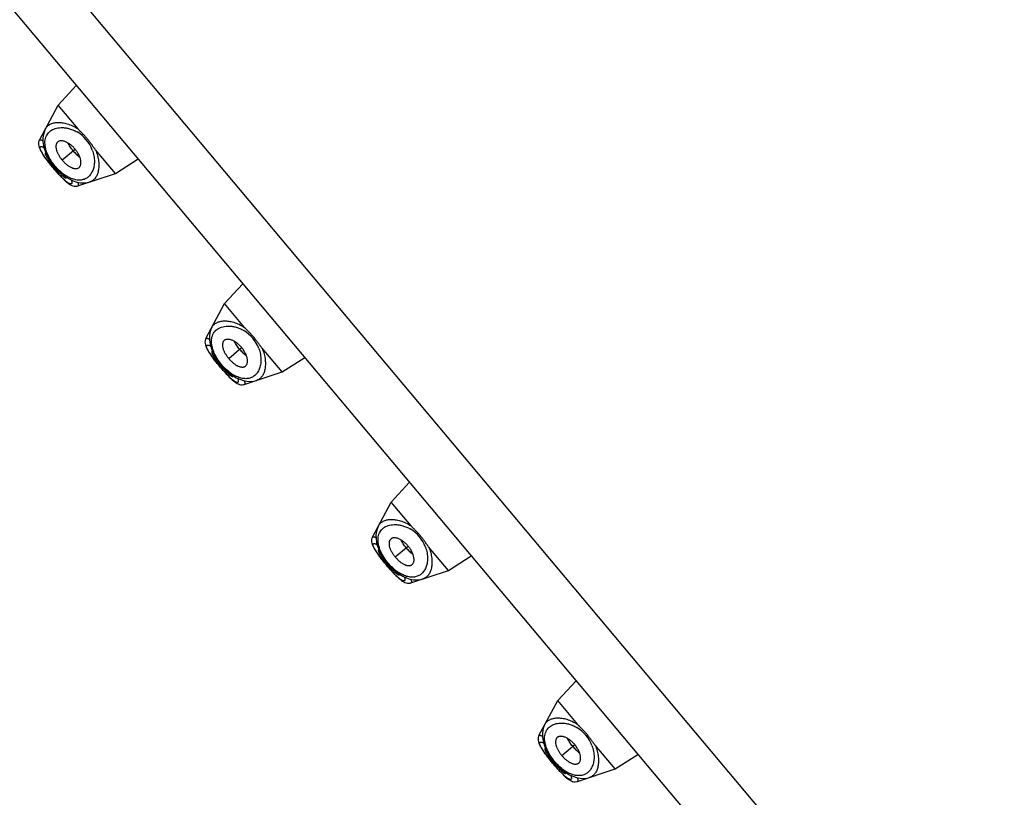
# Model space of a CAD drawing. Units: inches. Extents: x 5.7 to 15.7, y 4.6 to 13.4.
# Drawn here: x 8.9 to 10, y 10.7 to 11.6 of the extents above; entities that cross this region are included whole.
import ezdxf

# ---------------------------------------------------------------- set-up
doc = ezdxf.new("R2010")
doc.units = ezdxf.units.IN
doc.header["$LTSCALE"] = 1.21
doc.header["$MEASUREMENT"] = 0
doc.layers.get('0').update_dxf_attribs({"linetype": 'CONTINUOUS'})

msp = doc.modelspace()

# ---------------------------------------------------------------- linework, layer by layer
at = {"color": 9, "linetype": 'Continuous'}
for p, q in [((7.9887, 12.7988), (13.4524, 6.2874)), ((8.9875, 11.4047), (9.002, 11.4169)), ((8.9783, 11.3969), (8.9789, 11.3974)), ((9.1739, 11.1825), (9.1884, 11.1947)), ((9.1647, 11.1748), (9.1653, 11.1753)), ((9.3603, 10.9604), (9.3748, 10.9726)), ((9.3511, 10.9526), (9.3517, 10.9531)), ((9.5467, 10.7382), (9.5613, 10.7504)), ((9.5375, 10.7305), (9.5381, 10.731))]:
    msp.add_line(p, q, dxfattribs=at)
at = {"color": 7, "linetype": 'Continuous'}
for p, q in [((7.9453, 12.7494), (13.3962, 6.2533)), ((8.983, 11.4661), (9.0035, 11.4883)), ((8.962, 11.427), (8.983, 11.4661)), ((9.0053, 11.4395), (8.983, 11.4661)), ((8.9624, 11.4172), (8.9632, 11.4156)), ((8.9631, 11.4157), (8.9641, 11.414)), ((8.964, 11.414), (8.9651, 11.4122)), ((8.9651, 11.4122), (8.9664, 11.4102)), ((8.9678, 11.4167), (8.9694, 11.4126)), ((8.9693, 11.4129), (8.9687, 11.4127)), ((9.0472, 11.3895), (9.0249, 11.4162)), ((8.976, 11.3975), (8.9772, 11.3961)), ((8.9772, 11.3961), (8.9782, 11.3948)), ((9.0472, 11.3895), (9.0726, 11.4059)), ((8.9921, 11.3847), (8.9924, 11.3853)), ((9.005, 11.3756), (9.0472, 11.3895)), ((8.9898, 11.3824), (8.9915, 11.3809)), ((8.9914, 11.381), (8.993, 11.3797)), ((8.9929, 11.3797), (8.9943, 11.3786)), ((8.9943, 11.3786), (8.9956, 11.3777)), ((9.1694, 11.244), (9.1899, 11.2661)), ((9.1484, 11.2048), (9.1694, 11.244)), ((9.1917, 11.2173), (9.1694, 11.244)), ((9.1478, 11.1979), (9.1482, 11.1965)), ((9.1488, 11.195), (9.1496, 11.1935)), ((9.1495, 11.1935), (9.1505, 11.1918)), ((9.1504, 11.1919), (9.1515, 11.19)), ((9.1515, 11.1901), (9.1528, 11.1881)), ((9.1542, 11.1946), (9.1558, 11.1904)), ((9.1557, 11.1908), (9.1551, 11.1906)), ((9.2336, 11.1674), (9.2113, 11.194)), ((9.1625, 11.1753), (9.1636, 11.1739)), ((9.2336, 11.1674), (9.259, 11.1838)), ((9.1636, 11.1739), (9.1647, 11.1727)), ((9.1914, 11.1535), (9.2336, 11.1674)), ((9.1763, 11.1603), (9.1779, 11.1588)), ((9.1778, 11.1588), (9.1794, 11.1575)), ((9.1786, 11.1626), (9.1789, 11.1631)), ((9.1793, 11.1576), (9.1807, 11.1564)), ((9.1807, 11.1565), (9.182, 11.1555)), ((9.3558, 11.0218), (9.3763, 11.044)), ((9.3348, 10.9827), (9.3558, 11.0218)), ((9.3781, 10.9952), (9.3558, 11.0218)), ((9.3352, 10.9729), (9.336, 10.9713)), ((9.336, 10.9714), (9.3369, 10.9697)), ((9.3368, 10.9697), (9.338, 10.9679)), ((9.3379, 10.9679), (9.3392, 10.9659)), ((9.3406, 10.9724), (9.3422, 10.9683)), ((9.3421, 10.9686), (9.3415, 10.9684)), ((9.42, 10.9452), (9.3977, 10.9719)), ((9.42, 10.9452), (9.4454, 10.9616)), ((9.3489, 10.9532), (9.35, 10.9517)), ((9.35, 10.9517), (9.3511, 10.9505)), ((9.3778, 10.9313), (9.42, 10.9452)), ((9.3627, 10.9381), (9.3643, 10.9366)), ((9.3642, 10.9367), (9.3658, 10.9354)), ((9.365, 10.9404), (9.3653, 10.941)), ((9.3657, 10.9354), (9.3671, 10.9343)), ((9.3671, 10.9343), (9.3684, 10.9334)), ((9.5422, 10.7997), (9.5627, 10.8218)), ((9.5212, 10.7605), (9.5422, 10.7997)), ((9.5646, 10.773), (9.5422, 10.7997)), ((9.5216, 10.7507), (9.5224, 10.7492)), ((9.5224, 10.7492), (9.5233, 10.7475)), ((9.5233, 10.7476), (9.5244, 10.7457)), ((9.5243, 10.7458), (9.5256, 10.7438)), ((9.5271, 10.7503), (9.5286, 10.7461)), ((9.5285, 10.7464), (9.5279, 10.7462)), ((9.6065, 10.7231), (9.5841, 10.7497)), ((9.6065, 10.7231), (9.6318, 10.7395)), ((9.5353, 10.731), (9.5365, 10.7296)), ((9.5365, 10.7296), (9.5375, 10.7284)), ((9.5642, 10.7092), (9.6065, 10.7231)), ((9.5491, 10.716), (9.5507, 10.7145)), ((9.5507, 10.7145), (9.5522, 10.7132)), ((9.5514, 10.7183), (9.5517, 10.7188)), ((9.5521, 10.7133), (9.5536, 10.7121)), ((9.5535, 10.7122), (9.5548, 10.7112))]:
    msp.add_line(p, q, dxfattribs=at)
for points in [[(8.9687, 11.4395), (8.9676, 11.4371), (8.9665, 11.4333), (8.966, 11.4294), (8.966, 11.4252), (8.9667, 11.421), (8.9678, 11.4167)], [(8.962, 11.427), (8.9616, 11.4262), (8.9611, 11.4246), (8.961, 11.423), (8.9611, 11.4215), (8.9614, 11.42), (8.9618, 11.4186), (8.9624, 11.4171)], [(8.9664, 11.4102), (8.9679, 11.408), (8.9696, 11.4057), (8.9716, 11.4031), (8.9737, 11.4003), (8.976, 11.3975)], [(8.9694, 11.4126), (8.9714, 11.4085), (8.9736, 11.4046), (8.9762, 11.4009), (8.9789, 11.3974), (8.982, 11.394), (8.9852, 11.3909), (8.9886, 11.388), (8.9922, 11.3854), (8.996, 11.3832), (8.9999, 11.3813), (9.004, 11.38), (9.008, 11.3792), (9.012, 11.379), (9.016, 11.3794), (9.0186, 11.3801)], [(8.9782, 11.3948), (8.9804, 11.3923), (8.9825, 11.39), (8.9845, 11.3878), (8.9864, 11.3858), (8.9882, 11.384), (8.9899, 11.3824)], [(8.9957, 11.3777), (8.9969, 11.3769), (8.9982, 11.3762), (8.9996, 11.3757), (9.0011, 11.3753), (9.0026, 11.3752), (9.0042, 11.3754), (9.005, 11.3756)], [(9.1551, 11.2174), (9.154, 11.215), (9.1529, 11.2112), (9.1524, 11.2072), (9.1525, 11.2031), (9.1531, 11.1988), (9.1542, 11.1946)], [(9.1484, 11.2048), (9.148, 11.204), (9.1475, 11.2024), (9.1474, 11.2008), (9.1475, 11.1993), (9.1478, 11.1979), (9.1482, 11.1964), (9.1488, 11.195)], [(9.1528, 11.1881), (9.1543, 11.1859), (9.156, 11.1835), (9.158, 11.1809), (9.1601, 11.1782), (9.1625, 11.1753)], [(9.1558, 11.1904), (9.1578, 11.1864), (9.16, 11.1825), (9.1626, 11.1788), (9.1654, 11.1752), (9.1684, 11.1719), (9.1716, 11.1688), (9.175, 11.1659), (9.1786, 11.1633), (9.1824, 11.161), (9.1864, 11.1592), (9.1904, 11.1578), (9.1944, 11.157), (9.1984, 11.1568), (9.2024, 11.1573), (9.205, 11.1579)], [(9.1647, 11.1727), (9.1668, 11.1702), (9.1689, 11.1678), (9.1709, 11.1657), (9.1728, 11.1637), (9.1746, 11.1618), (9.1763, 11.1602)], [(9.1821, 11.1555), (9.1833, 11.1547), (9.1846, 11.1541), (9.186, 11.1535), (9.1875, 11.1532), (9.1891, 11.1531), (9.1906, 11.1533), (9.1914, 11.1535)], [(9.3415, 10.9952), (9.3404, 10.9928), (9.3393, 10.989), (9.3388, 10.985), (9.3389, 10.9809), (9.3395, 10.9767), (9.3406, 10.9724)], [(9.3348, 10.9827), (9.3344, 10.9818), (9.3339, 10.9803), (9.3338, 10.9787), (9.3339, 10.9772), (9.3342, 10.9757), (9.3346, 10.9743), (9.3352, 10.9728)], [(9.3392, 10.9659), (9.3407, 10.9637), (9.3424, 10.9613), (9.3444, 10.9588), (9.3465, 10.956), (9.3489, 10.9532)], [(9.3422, 10.9683), (9.3442, 10.9642), (9.3464, 10.9603), (9.349, 10.9566), (9.3518, 10.9531), (9.3548, 10.9497), (9.358, 10.9466), (9.3614, 10.9437), (9.365, 10.9411), (9.3688, 10.9389), (9.3728, 10.937), (9.3768, 10.9357), (9.3808, 10.9349), (9.3849, 10.9347), (9.3888, 10.9351), (9.3914, 10.9358)], [(9.3511, 10.9505), (9.3532, 10.948), (9.3553, 10.9457), (9.3573, 10.9435), (9.3592, 10.9415), (9.361, 10.9397), (9.3627, 10.9381)], [(9.3685, 10.9334), (9.3698, 10.9326), (9.3711, 10.9319), (9.3724, 10.9314), (9.3739, 10.931), (9.3755, 10.9309), (9.377, 10.9311), (9.3778, 10.9313)], [(9.5279, 10.7731), (9.5268, 10.7706), (9.5257, 10.7669), (9.5252, 10.7629), (9.5253, 10.7588), (9.5259, 10.7545), (9.5271, 10.7503)], [(9.5212, 10.7605), (9.5208, 10.7597), (9.5203, 10.7581), (9.5202, 10.7565), (9.5203, 10.755), (9.5206, 10.7536), (9.5211, 10.7521), (9.5216, 10.7507)], [(9.5286, 10.7461), (9.5306, 10.7421), (9.5328, 10.7382), (9.5354, 10.7345), (9.5382, 10.7309), (9.5412, 10.7276), (9.5444, 10.7245), (9.5478, 10.7216), (9.5514, 10.719), (9.5552, 10.7167), (9.5592, 10.7149), (9.5632, 10.7135), (9.5672, 10.7127), (9.5713, 10.7125), (9.5752, 10.713), (9.5778, 10.7136)], [(9.5256, 10.7438), (9.5271, 10.7416), (9.5289, 10.7392), (9.5308, 10.7366), (9.5329, 10.7339), (9.5353, 10.731)], [(9.5375, 10.7284), (9.5396, 10.7259), (9.5417, 10.7235), (9.5437, 10.7214), (9.5456, 10.7194), (9.5474, 10.7175), (9.5491, 10.7159)], [(9.5549, 10.7112), (9.5562, 10.7104), (9.5575, 10.7097), (9.5588, 10.7092), (9.5603, 10.7089), (9.5619, 10.7088), (9.5635, 10.709), (9.5642, 10.7092)]]:
    msp.add_lwpolyline(points, dxfattribs=at)
at = {"color": 9, "linetype": 'Continuous'}
for centre, radius, start, end in [((8.9842, 11.4019), 0.0396, 20.5137, 59.4841), ((9.0209, 11.4458), 0.065, 212.1856, 212.3784), ((9.0329, 11.4295), 0.0637, 227.6248, 227.8816), ((9.1706, 11.1797), 0.0396, 20.5137, 59.4841), ((9.2073, 11.2236), 0.065, 212.1856, 212.3784), ((9.2193, 11.2073), 0.0637, 227.6248, 227.8816), ((9.357, 10.9576), 0.0396, 20.5137, 59.4841), ((9.3937, 11.0015), 0.065, 212.1856, 212.3784), ((9.4057, 10.9852), 0.0637, 227.6248, 227.8816), ((9.5434, 10.7354), 0.0396, 20.5126, 59.4841), ((9.5801, 10.7793), 0.065, 212.1856, 212.3784), ((9.5921, 10.763), 0.0637, 227.6248, 227.8816)]:
    msp.add_arc(centre, radius, start, end, dxfattribs=at)
at = {"color": 7, "linetype": 'Continuous'}
for centre in [(9.0733, 11.4767), (9.2597, 11.2545), (9.4461, 11.0324), (9.6325, 10.8102)]:
    msp.add_arc(centre, 0.1241, 220.0014, 221.2323, dxfattribs=at)
at = {"color": 9, "linetype": 'Continuous'}
for points, knots in [([(8.9701, 11.4139), (8.9696, 11.4153), (8.9689, 11.4179), (8.9683, 11.4218), (8.9682, 11.4254), (8.9687, 11.4287), (8.9698, 11.4316), (8.9713, 11.4341), (8.9732, 11.4363), (8.9755, 11.4381), (8.9782, 11.4394), (8.9812, 11.4404), (8.9846, 11.4409), (8.9881, 11.441), (8.992, 11.4406), (8.996, 11.4397), (9.0002, 11.4382), (9.0029, 11.4368), (9.0043, 11.436)], [0, 0, 0, 0, 0.07569, 0.14456, 0.207165, 0.264524, 0.31799, 0.369069, 0.419281, 0.470016, 0.522465, 0.577593, 0.636177, 0.698857, 0.766177, 0.838609, 0.916508, 1, 1, 1, 1]), ([(8.9687, 11.4395), (8.969, 11.4401), (8.9697, 11.4411), (8.9709, 11.4425), (8.9724, 11.4438), (8.9746, 11.4451), (8.9773, 11.446), (8.9801, 11.4465), (8.9825, 11.4467), (8.985, 11.4467), (8.9886, 11.4463), (8.9934, 11.4452), (8.9994, 11.4429), (9.0034, 11.4407), (9.0053, 11.4395)], [0, 0, 0, 0, 0.046322, 0.092179, 0.138477, 0.186019, 0.287216, 0.342028, 0.400057, 0.461556, 0.526726, 0.668551, 0.826384, 1, 1, 1, 1]), ([(8.962, 11.427), (8.962, 11.427), (8.962, 11.4271), (8.9622, 11.4272), (8.9623, 11.4273), (8.9625, 11.4274), (8.9626, 11.4274), (8.9629, 11.4274), (8.9633, 11.4273), (8.9639, 11.4272), (8.9645, 11.4269), (8.9653, 11.4266), (8.9658, 11.4263), (8.966, 11.4261)], [0, 0, 0, 0, 0.035283, 0.069673, 0.104755, 0.142017, 0.1827, 0.22774, 0.333293, 0.462188, 0.615946, 0.795193, 1, 1, 1, 1]), ([(8.9659, 11.4112), (8.9657, 11.4116), (8.9651, 11.4125), (8.9644, 11.4137), (8.9638, 11.4149), (8.9634, 11.4159), (8.963, 11.4168), (8.9628, 11.4176), (8.9627, 11.4182), (8.9627, 11.4186), (8.9627, 11.4189), (8.9628, 11.4192), (8.963, 11.4195), (8.9632, 11.4196), (8.9635, 11.4197), (8.9638, 11.4198), (8.9642, 11.4198), (8.9648, 11.4197), (8.9655, 11.4194), (8.9664, 11.419), (8.967, 11.4187), (8.9673, 11.4185)], [0, 0, 0, 0, 0.114345, 0.218428, 0.311767, 0.3941, 0.465259, 0.525299, 0.57471, 0.595769, 0.614669, 0.6473, 0.662205, 0.676998, 0.708786, 0.727015, 0.747269, 0.794729, 0.852435, 0.920826, 1, 1, 1, 1]), ([(8.9773, 11.3961), (8.9762, 11.3974), (8.974, 11.4), (8.971, 11.4038), (8.9684, 11.4075), (8.9668, 11.4099), (8.966, 11.411)], [0, 0, 0, 0, 0.275125, 0.539799, 0.784232, 1, 1, 1, 1]), ([(9.0213, 11.4158), (9.0221, 11.4136), (9.023, 11.4104), (9.0235, 11.4061), (9.0237, 11.4022), (9.0234, 11.3985), (9.0226, 11.3951), (9.0215, 11.3921), (9.0201, 11.3894), (9.0182, 11.3871), (9.0167, 11.3856), (9.015, 11.3843), (9.0131, 11.3834), (9.0111, 11.3826), (9.0089, 11.3822), (9.0066, 11.382), (9.0042, 11.3822), (9.0016, 11.3827), (8.9989, 11.3835), (8.9961, 11.3846), (8.9933, 11.3861), (8.9904, 11.3879), (8.9865, 11.3908), (8.9819, 11.3951), (8.9777, 11.4), (8.9748, 11.4043), (8.9729, 11.4075), (8.9714, 11.4107), (8.9705, 11.4128), (8.9701, 11.4139)], [0, 0, 0, 0, 0.072514, 0.10611, 0.137961, 0.196732, 0.223942, 0.249854, 0.29832, 0.321323, 0.343781, 0.365967, 0.388191, 0.410795, 0.434136, 0.458575, 0.484451, 0.512066, 0.541664, 0.573414, 0.607378, 0.643513, 0.681632, 0.762319, 0.845405, 0.886308, 0.925994, 0.963993, 1, 1, 1, 1]), ([(9.0249, 11.4162), (9.0258, 11.414), (9.0273, 11.4098), (9.0285, 11.4035), (9.0287, 11.3985), (9.0284, 11.3949), (9.028, 11.3924), (9.0275, 11.3901), (9.0265, 11.3874), (9.0251, 11.385), (9.0234, 11.383), (9.0219, 11.3818), (9.0203, 11.3808), (9.0192, 11.3803), (9.0186, 11.3801)], [0, 0, 0, 0, 0.173616, 0.331449, 0.473274, 0.538443, 0.599943, 0.657971, 0.712783, 0.813981, 0.861523, 0.907822, 0.953679, 1, 1, 1, 1]), ([(8.99, 11.3824), (8.9895, 11.3829), (8.9885, 11.3838), (8.9865, 11.3858), (8.9838, 11.3886), (8.9806, 11.3922), (8.9784, 11.3948), (8.9773, 11.3961)], [0, 0, 0, 0, 0.103855, 0.215782, 0.460194, 0.724861, 1, 1, 1, 1]), ([(8.9977, 11.3824), (8.9978, 11.3821), (8.998, 11.3814), (8.9982, 11.3805), (8.9983, 11.3797), (8.9983, 11.3791), (8.9983, 11.3787), (8.9982, 11.3785), (8.9981, 11.3783), (8.998, 11.3781), (8.9978, 11.378), (8.9976, 11.3778), (8.9972, 11.3778), (8.9969, 11.3778), (8.9965, 11.3779), (8.996, 11.3781), (8.9952, 11.3784), (8.9944, 11.3789), (8.9935, 11.3796), (8.9924, 11.3803), (8.9913, 11.3812), (8.9906, 11.3819), (8.9902, 11.3823)], [0, 0, 0, 0, 0.079379, 0.147945, 0.205814, 0.253471, 0.273822, 0.292139, 0.308776, 0.32421, 0.339047, 0.353974, 0.386578, 0.405431, 0.42643, 0.475719, 0.535634, 0.606594, 0.688728, 0.781937, 0.885848, 1, 1, 1, 1]), ([(9.0049, 11.3798), (9.005, 11.3795), (9.0052, 11.379), (9.0054, 11.3782), (9.0056, 11.3775), (9.0056, 11.3769), (9.0056, 11.3765), (9.0056, 11.3762), (9.0055, 11.3761), (9.0054, 11.3759), (9.0053, 11.3758), (9.0052, 11.3757), (9.0051, 11.3757), (9.005, 11.3756)], [0, 0, 0, 0, 0.204824, 0.384083, 0.537851, 0.66675, 0.772292, 0.817321, 0.857993, 0.895249, 0.930329, 0.96472, 1, 1, 1, 1]), ([(9.1565, 11.1917), (9.1561, 11.1931), (9.1553, 11.1957), (9.1547, 11.1996), (9.1546, 11.2032), (9.1551, 11.2065), (9.1562, 11.2094), (9.1577, 11.212), (9.1596, 11.2141), (9.1619, 11.2159), (9.1646, 11.2173), (9.1676, 11.2182), (9.171, 11.2188), (9.1746, 11.2189), (9.1784, 11.2185), (9.1824, 11.2176), (9.1866, 11.2161), (9.1893, 11.2147), (9.1907, 11.2139)], [0, 0, 0, 0, 0.07569, 0.14456, 0.207165, 0.264524, 0.31799, 0.369069, 0.419281, 0.470016, 0.522465, 0.577593, 0.636177, 0.698857, 0.766177, 0.838609, 0.916508, 1, 1, 1, 1]), ([(9.1551, 11.2174), (9.1554, 11.2179), (9.1561, 11.219), (9.1573, 11.2204), (9.1588, 11.2216), (9.1611, 11.223), (9.1637, 11.2239), (9.1665, 11.2244), (9.1689, 11.2246), (9.1714, 11.2245), (9.175, 11.2242), (9.1798, 11.2231), (9.1858, 11.2208), (9.1898, 11.2186), (9.1917, 11.2173)], [0, 0, 0, 0, 0.046322, 0.092179, 0.138477, 0.186019, 0.287216, 0.342028, 0.400057, 0.461556, 0.526726, 0.668551, 0.826384, 1, 1, 1, 1]), ([(9.1484, 11.2048), (9.1484, 11.2049), (9.1484, 11.205), (9.1486, 11.2051), (9.1487, 11.2051), (9.1489, 11.2052), (9.149, 11.2052), (9.1493, 11.2052), (9.1497, 11.2052), (9.1503, 11.205), (9.1509, 11.2048), (9.1517, 11.2044), (9.1522, 11.2041), (9.1524, 11.204)], [0, 0, 0, 0, 0.035283, 0.069673, 0.104755, 0.142017, 0.1827, 0.22774, 0.333293, 0.462188, 0.615946, 0.795193, 1, 1, 1, 1]), ([(9.1523, 11.189), (9.1521, 11.1895), (9.1515, 11.1903), (9.1508, 11.1916), (9.1502, 11.1927), (9.1498, 11.1937), (9.1494, 11.1946), (9.1492, 11.1954), (9.1491, 11.196), (9.1491, 11.1964), (9.1491, 11.1968), (9.1492, 11.1971), (9.1494, 11.1973), (9.1496, 11.1975), (9.1499, 11.1976), (9.1502, 11.1976), (9.1506, 11.1976), (9.1512, 11.1975), (9.152, 11.1973), (9.1528, 11.1969), (9.1534, 11.1966), (9.1537, 11.1964)], [0, 0, 0, 0, 0.114345, 0.218428, 0.311767, 0.3941, 0.465259, 0.525299, 0.57471, 0.595769, 0.614669, 0.6473, 0.662205, 0.676998, 0.708786, 0.727015, 0.747269, 0.794729, 0.852435, 0.920826, 1, 1, 1, 1]), ([(9.1637, 11.1739), (9.1626, 11.1752), (9.1604, 11.1778), (9.1574, 11.1817), (9.1548, 11.1853), (9.1532, 11.1877), (9.1525, 11.1888)], [0, 0, 0, 0, 0.275125, 0.539799, 0.784232, 1, 1, 1, 1]), ([(9.2077, 11.1936), (9.2085, 11.1915), (9.2094, 11.1883), (9.2099, 11.184), (9.2101, 11.1801), (9.2098, 11.1764), (9.209, 11.1729), (9.2079, 11.1699), (9.2065, 11.1672), (9.2046, 11.1649), (9.2031, 11.1634), (9.2014, 11.1622), (9.1995, 11.1612), (9.1975, 11.1605), (9.1953, 11.16), (9.193, 11.1599), (9.1906, 11.16), (9.188, 11.1605), (9.1853, 11.1613), (9.1826, 11.1624), (9.1797, 11.1639), (9.1768, 11.1657), (9.1729, 11.1686), (9.1683, 11.1729), (9.1641, 11.1779), (9.1612, 11.1821), (9.1594, 11.1853), (9.1578, 11.1885), (9.1569, 11.1907), (9.1565, 11.1917)], [0, 0, 0, 0, 0.072514, 0.10611, 0.137961, 0.196732, 0.223942, 0.249854, 0.29832, 0.321323, 0.343781, 0.365967, 0.388191, 0.410795, 0.434136, 0.458575, 0.484451, 0.512066, 0.541664, 0.573414, 0.607378, 0.643513, 0.681632, 0.762319, 0.845405, 0.886308, 0.925994, 0.963993, 1, 1, 1, 1]), ([(9.2113, 11.194), (9.2122, 11.1919), (9.2137, 11.1876), (9.2149, 11.1813), (9.2151, 11.1764), (9.2148, 11.1728), (9.2145, 11.1703), (9.2139, 11.168), (9.2129, 11.1653), (9.2115, 11.1628), (9.2098, 11.1608), (9.2083, 11.1596), (9.2067, 11.1586), (9.2056, 11.1581), (9.205, 11.1579)], [0, 0, 0, 0, 0.173616, 0.331449, 0.473274, 0.538443, 0.599943, 0.657971, 0.712783, 0.813981, 0.861523, 0.907822, 0.953679, 1, 1, 1, 1]), ([(9.1764, 11.1603), (9.1759, 11.1607), (9.175, 11.1616), (9.1729, 11.1637), (9.1702, 11.1664), (9.167, 11.1701), (9.1648, 11.1726), (9.1637, 11.1739)], [0, 0, 0, 0, 0.103855, 0.215782, 0.460194, 0.724861, 1, 1, 1, 1]), ([(9.1841, 11.1602), (9.1842, 11.1599), (9.1844, 11.1593), (9.1846, 11.1583), (9.1847, 11.1576), (9.1847, 11.157), (9.1847, 11.1566), (9.1846, 11.1563), (9.1845, 11.1561), (9.1844, 11.156), (9.1842, 11.1558), (9.184, 11.1557), (9.1837, 11.1556), (9.1833, 11.1557), (9.1829, 11.1557), (9.1824, 11.1559), (9.1816, 11.1563), (9.1808, 11.1568), (9.1799, 11.1574), (9.1788, 11.1582), (9.1778, 11.1591), (9.177, 11.1598), (9.1766, 11.1601)], [0, 0, 0, 0, 0.079379, 0.147945, 0.205814, 0.253471, 0.273822, 0.292139, 0.308776, 0.32421, 0.339047, 0.353974, 0.386578, 0.405431, 0.42643, 0.475719, 0.535634, 0.606594, 0.688728, 0.781937, 0.885848, 1, 1, 1, 1]), ([(9.1913, 11.1577), (9.1914, 11.1574), (9.1916, 11.1568), (9.1918, 11.156), (9.192, 11.1554), (9.192, 11.1548), (9.192, 11.1544), (9.192, 11.1541), (9.1919, 11.1539), (9.1918, 11.1538), (9.1917, 11.1536), (9.1916, 11.1536), (9.1915, 11.1535), (9.1914, 11.1535)], [0, 0, 0, 0, 0.204824, 0.384083, 0.537851, 0.66675, 0.772292, 0.817321, 0.857993, 0.895249, 0.930329, 0.96472, 1, 1, 1, 1]), ([(9.3415, 10.9952), (9.3418, 10.9958), (9.3425, 10.9968), (9.3437, 10.9982), (9.3452, 10.9994), (9.3475, 11.0008), (9.3501, 11.0017), (9.3529, 11.0022), (9.3553, 11.0024), (9.3578, 11.0024), (9.3614, 11.002), (9.3663, 11.0009), (9.3722, 10.9986), (9.3762, 10.9964), (9.3781, 10.9952)], [0, 0, 0, 0, 0.046322, 0.092179, 0.138477, 0.186019, 0.287216, 0.342028, 0.400057, 0.461556, 0.526726, 0.668551, 0.826384, 1, 1, 1, 1]), ([(9.3429, 10.9696), (9.3425, 10.9709), (9.3417, 10.9736), (9.3411, 10.9775), (9.341, 10.9811), (9.3416, 10.9844), (9.3426, 10.9873), (9.3441, 10.9898), (9.346, 10.992), (9.3483, 10.9938), (9.351, 10.9951), (9.3541, 10.9961), (9.3574, 10.9966), (9.361, 10.9967), (9.3648, 10.9963), (9.3688, 10.9954), (9.373, 10.9939), (9.3758, 10.9925), (9.3771, 10.9917)], [0, 0, 0, 0, 0.07569, 0.14456, 0.207165, 0.264524, 0.31799, 0.369069, 0.419281, 0.470016, 0.522465, 0.577593, 0.636177, 0.698857, 0.766177, 0.838609, 0.916508, 1, 1, 1, 1]), ([(9.3348, 10.9827), (9.3348, 10.9827), (9.3349, 10.9828), (9.335, 10.9829), (9.3351, 10.983), (9.3353, 10.9831), (9.3355, 10.9831), (9.3357, 10.9831), (9.3362, 10.983), (9.3367, 10.9829), (9.3374, 10.9826), (9.3381, 10.9822), (9.3386, 10.982), (9.3388, 10.9818)], [0, 0, 0, 0, 0.035283, 0.069673, 0.104755, 0.142017, 0.1827, 0.22774, 0.333293, 0.462188, 0.615946, 0.795193, 1, 1, 1, 1]), ([(9.3387, 10.9669), (9.3385, 10.9673), (9.3379, 10.9682), (9.3372, 10.9694), (9.3366, 10.9706), (9.3362, 10.9716), (9.3358, 10.9725), (9.3356, 10.9733), (9.3355, 10.9739), (9.3355, 10.9743), (9.3355, 10.9746), (9.3356, 10.9749), (9.3358, 10.9751), (9.336, 10.9753), (9.3363, 10.9754), (9.3366, 10.9755), (9.337, 10.9755), (9.3376, 10.9754), (9.3384, 10.9751), (9.3392, 10.9747), (9.3398, 10.9744), (9.3401, 10.9742)], [0, 0, 0, 0, 0.114345, 0.218428, 0.311767, 0.3941, 0.465259, 0.525299, 0.57471, 0.595769, 0.614669, 0.6473, 0.662205, 0.676998, 0.708786, 0.727015, 0.747269, 0.794729, 0.852435, 0.920826, 1, 1, 1, 1]), ([(9.3501, 10.9518), (9.349, 10.9531), (9.3469, 10.9557), (9.3439, 10.9595), (9.3412, 10.9632), (9.3396, 10.9656), (9.3389, 10.9667)], [0, 0, 0, 0, 0.275125, 0.539799, 0.784232, 1, 1, 1, 1]), ([(9.3941, 10.9715), (9.3949, 10.9693), (9.3958, 10.9661), (9.3964, 10.9618), (9.3965, 10.9579), (9.3962, 10.9542), (9.3954, 10.9508), (9.3943, 10.9478), (9.3929, 10.9451), (9.391, 10.9428), (9.3895, 10.9413), (9.3878, 10.94), (9.3859, 10.9391), (9.3839, 10.9383), (9.3817, 10.9379), (9.3794, 10.9377), (9.377, 10.9379), (9.3744, 10.9383), (9.3717, 10.9391), (9.369, 10.9403), (9.3661, 10.9418), (9.3632, 10.9436), (9.3593, 10.9465), (9.3547, 10.9508), (9.3505, 10.9557), (9.3477, 10.96), (9.3458, 10.9632), (9.3442, 10.9664), (9.3433, 10.9685), (9.3429, 10.9696)], [0, 0, 0, 0, 0.072514, 0.10611, 0.137961, 0.196732, 0.223942, 0.249854, 0.29832, 0.321323, 0.343781, 0.365967, 0.388191, 0.410795, 0.434136, 0.458575, 0.484451, 0.512066, 0.541664, 0.573414, 0.607378, 0.643513, 0.681632, 0.762319, 0.845405, 0.886308, 0.925994, 0.963993, 1, 1, 1, 1]), ([(9.3977, 10.9719), (9.3986, 10.9697), (9.4001, 10.9655), (9.4013, 10.9592), (9.4015, 10.9542), (9.4013, 10.9506), (9.4009, 10.9481), (9.4003, 10.9458), (9.3993, 10.9431), (9.3979, 10.9407), (9.3962, 10.9387), (9.3947, 10.9375), (9.3931, 10.9365), (9.392, 10.936), (9.3914, 10.9358)], [0, 0, 0, 0, 0.173616, 0.331449, 0.473274, 0.538443, 0.599943, 0.657971, 0.712783, 0.813981, 0.861523, 0.907822, 0.953679, 1, 1, 1, 1]), ([(9.3628, 10.9381), (9.3623, 10.9386), (9.3614, 10.9395), (9.3593, 10.9415), (9.3566, 10.9443), (9.3534, 10.9479), (9.3512, 10.9505), (9.3501, 10.9518)], [0, 0, 0, 0, 0.103855, 0.215782, 0.460194, 0.724861, 1, 1, 1, 1]), ([(9.3705, 10.9381), (9.3706, 10.9378), (9.3708, 10.9371), (9.371, 10.9362), (9.3711, 10.9354), (9.3711, 10.9348), (9.3711, 10.9344), (9.371, 10.9342), (9.3709, 10.934), (9.3708, 10.9338), (9.3706, 10.9337), (9.3704, 10.9335), (9.3701, 10.9335), (9.3697, 10.9335), (9.3693, 10.9336), (9.3688, 10.9338), (9.368, 10.9341), (9.3672, 10.9346), (9.3663, 10.9353), (9.3653, 10.936), (9.3642, 10.9369), (9.3634, 10.9376), (9.363, 10.9379)], [0, 0, 0, 0, 0.079379, 0.147945, 0.205814, 0.253471, 0.273822, 0.292139, 0.308776, 0.32421, 0.339047, 0.353974, 0.386578, 0.405431, 0.42643, 0.475719, 0.535634, 0.606594, 0.688728, 0.781937, 0.885848, 1, 1, 1, 1]), ([(9.3777, 10.9355), (9.3778, 10.9352), (9.378, 10.9347), (9.3782, 10.9339), (9.3784, 10.9332), (9.3784, 10.9326), (9.3784, 10.9322), (9.3784, 10.9319), (9.3783, 10.9318), (9.3782, 10.9316), (9.3781, 10.9315), (9.378, 10.9314), (9.3779, 10.9314), (9.3778, 10.9313)], [0, 0, 0, 0, 0.204824, 0.384083, 0.537851, 0.66675, 0.772292, 0.817321, 0.857993, 0.895249, 0.930329, 0.96472, 1, 1, 1, 1]), ([(9.5279, 10.7731), (9.5282, 10.7736), (9.5289, 10.7747), (9.5301, 10.7761), (9.5316, 10.7773), (9.5339, 10.7787), (9.5365, 10.7796), (9.5394, 10.7801), (9.5417, 10.7803), (9.5442, 10.7802), (9.5478, 10.7799), (9.5527, 10.7788), (9.5587, 10.7765), (9.5626, 10.7743), (9.5646, 10.773)], [0, 0, 0, 0, 0.046322, 0.092179, 0.138477, 0.186019, 0.287216, 0.342028, 0.400057, 0.461556, 0.526726, 0.668551, 0.826384, 1, 1, 1, 1]), ([(9.5294, 10.7474), (9.5289, 10.7488), (9.5281, 10.7514), (9.5275, 10.7553), (9.5274, 10.7589), (9.528, 10.7622), (9.529, 10.7651), (9.5305, 10.7677), (9.5324, 10.7698), (9.5348, 10.7716), (9.5374, 10.773), (9.5405, 10.7739), (9.5438, 10.7745), (9.5474, 10.7746), (9.5512, 10.7742), (9.5552, 10.7733), (9.5594, 10.7718), (9.5622, 10.7704), (9.5635, 10.7696)], [0, 0, 0, 0, 0.07569, 0.14456, 0.207165, 0.264524, 0.31799, 0.36907, 0.419281, 0.470017, 0.522465, 0.577593, 0.636177, 0.698857, 0.766177, 0.838609, 0.916508, 1, 1, 1, 1]), ([(9.5212, 10.7605), (9.5212, 10.7606), (9.5213, 10.7606), (9.5214, 10.7608), (9.5215, 10.7608), (9.5217, 10.7609), (9.5219, 10.7609), (9.5221, 10.7609), (9.5226, 10.7609), (9.5231, 10.7607), (9.5238, 10.7605), (9.5245, 10.7601), (9.525, 10.7598), (9.5253, 10.7597)], [0, 0, 0, 0, 0.035283, 0.069673, 0.104755, 0.142017, 0.1827, 0.22774, 0.333293, 0.462188, 0.615946, 0.795193, 1, 1, 1, 1]), ([(9.5252, 10.7447), (9.5249, 10.7452), (9.5244, 10.746), (9.5236, 10.7473), (9.5231, 10.7484), (9.5226, 10.7494), (9.5222, 10.7503), (9.522, 10.7511), (9.5219, 10.7517), (9.5219, 10.7521), (9.5219, 10.7525), (9.522, 10.7528), (9.5222, 10.753), (9.5224, 10.7532), (9.5227, 10.7533), (9.5231, 10.7533), (9.5234, 10.7533), (9.524, 10.7532), (9.5248, 10.753), (9.5256, 10.7526), (9.5262, 10.7523), (9.5266, 10.7521)], [0, 0, 0, 0, 0.114345, 0.218428, 0.311767, 0.3941, 0.465259, 0.525299, 0.57471, 0.595769, 0.614669, 0.6473, 0.662205, 0.676998, 0.708786, 0.727015, 0.747269, 0.794729, 0.852435, 0.920826, 1, 1, 1, 1]), ([(9.5805, 10.7493), (9.5813, 10.7472), (9.5825, 10.743), (9.583, 10.7368), (9.5826, 10.7321), (9.5818, 10.7286), (9.5807, 10.7256), (9.5793, 10.7229), (9.5774, 10.7206), (9.5759, 10.7191), (9.5742, 10.7179), (9.5723, 10.7169), (9.5703, 10.7162), (9.5681, 10.7157), (9.5658, 10.7156), (9.5634, 10.7157), (9.5608, 10.7162), (9.5581, 10.717), (9.5554, 10.7181), (9.5525, 10.7196), (9.5497, 10.7214), (9.5457, 10.7243), (9.5411, 10.7286), (9.537, 10.7336), (9.5341, 10.7378), (9.5322, 10.741), (9.5306, 10.7442), (9.5297, 10.7464), (9.5294, 10.7474)], [0, 0, 0, 0, 0.072519, 0.137903, 0.196678, 0.22389, 0.249803, 0.298272, 0.321277, 0.343736, 0.365923, 0.388149, 0.410755, 0.434098, 0.458538, 0.484416, 0.512033, 0.541633, 0.573385, 0.607351, 0.643489, 0.681611, 0.762303, 0.845395, 0.886301, 0.925989, 0.96399, 1, 1, 1, 1]), ([(9.5841, 10.7497), (9.585, 10.7476), (9.5865, 10.7433), (9.5877, 10.737), (9.5879, 10.7321), (9.5877, 10.7284), (9.5873, 10.726), (9.5867, 10.7237), (9.5857, 10.721), (9.5843, 10.7185), (9.5826, 10.7165), (9.5811, 10.7153), (9.5795, 10.7143), (9.5784, 10.7138), (9.5778, 10.7136)], [0, 0, 0, 0, 0.173616, 0.331449, 0.473274, 0.538443, 0.599943, 0.657971, 0.712783, 0.813981, 0.861523, 0.907822, 0.953679, 1, 1, 1, 1]), ([(9.5365, 10.7296), (9.5354, 10.7309), (9.5333, 10.7335), (9.5303, 10.7374), (9.5276, 10.741), (9.526, 10.7434), (9.5253, 10.7445)], [0, 0, 0, 0, 0.275125, 0.539799, 0.784232, 1, 1, 1, 1]), ([(9.5492, 10.716), (9.5488, 10.7164), (9.5478, 10.7173), (9.5457, 10.7194), (9.5431, 10.7221), (9.5398, 10.7258), (9.5376, 10.7283), (9.5365, 10.7296)], [0, 0, 0, 0, 0.103855, 0.215782, 0.460194, 0.724861, 1, 1, 1, 1]), ([(9.5569, 10.7159), (9.557, 10.7156), (9.5572, 10.715), (9.5574, 10.714), (9.5575, 10.7133), (9.5575, 10.7127), (9.5575, 10.7123), (9.5574, 10.712), (9.5573, 10.7118), (9.5572, 10.7117), (9.557, 10.7115), (9.5568, 10.7114), (9.5565, 10.7113), (9.5561, 10.7114), (9.5557, 10.7114), (9.5552, 10.7116), (9.5544, 10.712), (9.5536, 10.7125), (9.5527, 10.7131), (9.5517, 10.7139), (9.5506, 10.7148), (9.5498, 10.7154), (9.5494, 10.7158)], [0, 0, 0, 0, 0.079379, 0.147945, 0.205814, 0.253471, 0.273822, 0.292139, 0.308776, 0.32421, 0.339047, 0.353974, 0.386578, 0.405431, 0.42643, 0.475719, 0.535634, 0.606594, 0.688728, 0.781937, 0.885848, 1, 1, 1, 1]), ([(9.5641, 10.7133), (9.5642, 10.7131), (9.5644, 10.7125), (9.5646, 10.7117), (9.5648, 10.7111), (9.5648, 10.7105), (9.5648, 10.7101), (9.5648, 10.7098), (9.5647, 10.7096), (9.5646, 10.7095), (9.5645, 10.7093), (9.5644, 10.7092), (9.5643, 10.7092), (9.5642, 10.7092)], [0, 0, 0, 0, 0.204824, 0.384083, 0.537851, 0.66675, 0.772292, 0.817321, 0.857993, 0.895249, 0.930329, 0.96472, 1, 1, 1, 1])]:
    msp.add_open_spline(points, degree=3, knots=knots, dxfattribs=at)
at = {"color": 7, "linetype": 'Continuous'}
for points, knots in [([(9.0157, 11.4283), (9.0149, 11.4293), (9.0132, 11.4312), (9.011, 11.4336), (9.0092, 11.4354), (9.0081, 11.4365), (9.0072, 11.4374), (9.0064, 11.4383), (9.0057, 11.439), (9.0053, 11.4395)], [0, 0, 0, 0, 0.254018, 0.506327, 0.631354, 0.755384, 0.816987, 0.878305, 1, 1, 1, 1]), ([(9.0249, 11.4162), (9.0245, 11.4167), (9.0239, 11.4174), (9.0232, 11.4184), (9.0224, 11.4194), (9.0215, 11.4207), (9.02, 11.4228), (9.0181, 11.4253), (9.0165, 11.4273), (9.0157, 11.4283)], [0, 0, 0, 0, 0.121696, 0.183014, 0.244617, 0.368646, 0.493673, 0.745982, 1, 1, 1, 1]), ([(8.9817, 11.424), (8.9816, 11.4238), (8.9812, 11.4233), (8.9809, 11.4224), (8.9807, 11.4214), (8.9805, 11.4203), (8.9805, 11.4192), (8.9807, 11.4175), (8.9811, 11.4158), (8.9817, 11.4141), (8.9825, 11.4122), (8.9837, 11.4099), (8.9854, 11.4072), (8.9868, 11.4055), (8.9875, 11.4047)], [0, 0, 0, 0, 0.04239, 0.086688, 0.133498, 0.183238, 0.236172, 0.292456, 0.415111, 0.481316, 0.55028, 0.694884, 0.845841, 1, 1, 1, 1]), ([(9.002, 11.4169), (9.0012, 11.4178), (8.9995, 11.4197), (8.9971, 11.4217), (8.9951, 11.4231), (8.9932, 11.4242), (8.9912, 11.4252), (8.9893, 11.4258), (8.9879, 11.426), (8.9866, 11.4261), (8.9854, 11.4261), (8.9843, 11.4258), (8.9833, 11.4254), (8.9824, 11.4248), (8.9819, 11.4243), (8.9817, 11.424)], [0, 0, 0, 0, 0.159966, 0.315466, 0.390395, 0.462805, 0.597949, 0.659954, 0.717983, 0.772098, 0.822501, 0.869609, 0.914129, 0.957125, 1, 1, 1, 1]), ([(8.9998, 11.415), (8.9986, 11.4163), (8.9965, 11.4191), (8.9948, 11.4222), (8.994, 11.4237)], [0, 0, 0, 0, 0.514224, 1, 1, 1, 1]), ([(8.9687, 11.4127), (8.9686, 11.4127), (8.9686, 11.4126), (8.9685, 11.4124), (8.9685, 11.4122), (8.9685, 11.412), (8.9685, 11.4117), (8.9686, 11.4113), (8.9688, 11.4107), (8.9691, 11.41), (8.9696, 11.4091), (8.9701, 11.4081), (8.9707, 11.4071), (8.9714, 11.406), (8.9725, 11.4044), (8.9741, 11.4022), (8.9761, 11.3996), (8.9775, 11.3978), (8.9783, 11.3969)], [0, 0, 0, 0, 0.008491, 0.017877, 0.028581, 0.040847, 0.054804, 0.070523, 0.107344, 0.151353, 0.202408, 0.26032, 0.324819, 0.395478, 0.471591, 0.636994, 0.815113, 1, 1, 1, 1]), ([(8.9998, 11.415), (9.0009, 11.4136), (9.0033, 11.4111), (9.006, 11.4088), (9.0073, 11.4078)], [0, 0, 0, 0, 0.514224, 1, 1, 1, 1]), ([(9.0056, 11.3956), (9.0059, 11.3958), (9.0065, 11.3962), (9.0072, 11.3969), (9.0078, 11.3978), (9.0082, 11.3989), (9.0085, 11.4001), (9.0086, 11.4014), (9.0086, 11.4027), (9.0083, 11.4048), (9.0077, 11.4069), (9.0069, 11.409), (9.0059, 11.4112), (9.0043, 11.4139), (9.0028, 11.4159), (9.002, 11.4169)], [0, 0, 0, 0, 0.042875, 0.085871, 0.130391, 0.177499, 0.227902, 0.282017, 0.340046, 0.402051, 0.537195, 0.609605, 0.684534, 0.840034, 1, 1, 1, 1]), ([(8.9875, 11.4047), (8.9882, 11.4038), (8.9897, 11.4022), (8.992, 11.4), (8.9941, 11.3984), (8.9958, 11.3974), (8.9974, 11.3965), (8.999, 11.3958), (9.0006, 11.3953), (9.0017, 11.3951), (9.0028, 11.395), (9.0038, 11.3951), (9.0047, 11.3953), (9.0053, 11.3955), (9.0056, 11.3956)], [0, 0, 0, 0, 0.154159, 0.305116, 0.44972, 0.518684, 0.584889, 0.707544, 0.763828, 0.816762, 0.866502, 0.913312, 0.95761, 1, 1, 1, 1]), ([(8.98, 11.3949), (8.9807, 11.3941), (8.982, 11.3927), (8.9837, 11.3909), (8.985, 11.3896), (8.986, 11.3887), (8.9868, 11.3878), (8.9877, 11.3871), (8.9885, 11.3865), (8.9892, 11.3859), (8.9899, 11.3854), (8.9905, 11.3851), (8.991, 11.3848), (8.9914, 11.3847), (8.9917, 11.3847), (8.9918, 11.3847), (8.992, 11.3847), (8.9921, 11.3847), (8.9921, 11.3847)], [0, 0, 0, 0, 0.190428, 0.370567, 0.455219, 0.535415, 0.610448, 0.679678, 0.742713, 0.799279, 0.849205, 0.892338, 0.9286, 0.958085, 0.970441, 0.98136, 0.991083, 1, 1, 1, 1]), ([(9.2021, 11.2062), (9.2013, 11.2072), (9.1996, 11.2091), (9.1974, 11.2114), (9.1956, 11.2132), (9.1945, 11.2144), (9.1936, 11.2153), (9.1928, 11.2161), (9.1921, 11.2168), (9.1917, 11.2173)], [0, 0, 0, 0, 0.254018, 0.506327, 0.631354, 0.755384, 0.816987, 0.878305, 1, 1, 1, 1]), ([(9.1681, 11.2019), (9.168, 11.2016), (9.1676, 11.2011), (9.1673, 11.2002), (9.1671, 11.1992), (9.167, 11.1982), (9.167, 11.197), (9.1671, 11.1954), (9.1675, 11.1937), (9.1681, 11.1919), (9.1689, 11.1901), (9.1701, 11.1878), (9.1719, 11.1851), (9.1732, 11.1833), (9.1739, 11.1825)], [0, 0, 0, 0, 0.04239, 0.086688, 0.133498, 0.183238, 0.236172, 0.292456, 0.415111, 0.481316, 0.55028, 0.694884, 0.845841, 1, 1, 1, 1]), ([(9.1884, 11.1947), (9.1876, 11.1957), (9.1859, 11.1975), (9.1835, 11.1995), (9.1815, 11.2009), (9.1796, 11.2021), (9.1776, 11.203), (9.1757, 11.2036), (9.1743, 11.2039), (9.173, 11.204), (9.1718, 11.2039), (9.1707, 11.2037), (9.1697, 11.2033), (9.1688, 11.2027), (9.1683, 11.2022), (9.1681, 11.2019)], [0, 0, 0, 0, 0.159966, 0.315466, 0.390395, 0.462805, 0.597949, 0.659954, 0.717983, 0.772098, 0.822501, 0.869609, 0.914129, 0.957125, 1, 1, 1, 1]), ([(9.1862, 11.1928), (9.185, 11.1942), (9.1829, 11.197), (9.1812, 11.2), (9.1804, 11.2015)], [0, 0, 0, 0, 0.514224, 1, 1, 1, 1]), ([(9.2113, 11.194), (9.2109, 11.1945), (9.2103, 11.1952), (9.2096, 11.1963), (9.2088, 11.1973), (9.2079, 11.1985), (9.2064, 11.2006), (9.2045, 11.2032), (9.2029, 11.2052), (9.2021, 11.2062)], [0, 0, 0, 0, 0.121696, 0.183014, 0.244617, 0.368646, 0.493673, 0.745982, 1, 1, 1, 1]), ([(9.1551, 11.1906), (9.1551, 11.1905), (9.155, 11.1904), (9.1549, 11.1902), (9.1549, 11.19), (9.1549, 11.1898), (9.155, 11.1895), (9.155, 11.1891), (9.1552, 11.1886), (9.1556, 11.1878), (9.156, 11.1869), (9.1565, 11.186), (9.1571, 11.1849), (9.1578, 11.1838), (9.1589, 11.1822), (9.1605, 11.1801), (9.1625, 11.1774), (9.1639, 11.1757), (9.1647, 11.1748)], [0, 0, 0, 0, 0.008491, 0.017877, 0.028581, 0.040847, 0.054804, 0.070523, 0.107344, 0.151353, 0.202408, 0.26032, 0.324819, 0.395478, 0.471591, 0.636994, 0.815113, 1, 1, 1, 1]), ([(9.1862, 11.1928), (9.1873, 11.1914), (9.1897, 11.1889), (9.1924, 11.1867), (9.1938, 11.1857)], [0, 0, 0, 0, 0.514224, 1, 1, 1, 1]), ([(9.192, 11.1735), (9.1923, 11.1736), (9.1929, 11.174), (9.1936, 11.1748), (9.1942, 11.1757), (9.1946, 11.1767), (9.1949, 11.1779), (9.195, 11.1792), (9.195, 11.1806), (9.1947, 11.1826), (9.1942, 11.1847), (9.1933, 11.1868), (9.1923, 11.189), (9.1908, 11.1917), (9.1893, 11.1937), (9.1884, 11.1947)], [0, 0, 0, 0, 0.042875, 0.085871, 0.130391, 0.177499, 0.227902, 0.282017, 0.340046, 0.402051, 0.537195, 0.609605, 0.684534, 0.840034, 1, 1, 1, 1]), ([(9.1739, 11.1825), (9.1746, 11.1817), (9.1761, 11.1801), (9.1784, 11.1779), (9.1805, 11.1763), (9.1822, 11.1752), (9.1838, 11.1743), (9.1854, 11.1736), (9.187, 11.1732), (9.1881, 11.173), (9.1892, 11.1729), (9.1902, 11.1729), (9.1911, 11.1731), (9.1917, 11.1734), (9.192, 11.1735)], [0, 0, 0, 0, 0.154159, 0.305116, 0.44972, 0.518684, 0.584889, 0.707544, 0.763828, 0.816762, 0.866502, 0.913312, 0.95761, 1, 1, 1, 1]), ([(9.1664, 11.1728), (9.1671, 11.172), (9.1684, 11.1705), (9.1701, 11.1687), (9.1714, 11.1674), (9.1724, 11.1665), (9.1732, 11.1657), (9.1741, 11.1649), (9.1749, 11.1643), (9.1756, 11.1638), (9.1763, 11.1633), (9.1769, 11.1629), (9.1774, 11.1627), (9.1778, 11.1625), (9.1781, 11.1625), (9.1783, 11.1625), (9.1784, 11.1625), (9.1785, 11.1626), (9.1786, 11.1626)], [0, 0, 0, 0, 0.190428, 0.370567, 0.455219, 0.535415, 0.610448, 0.679678, 0.742713, 0.799279, 0.849205, 0.892338, 0.9286, 0.958085, 0.970441, 0.98136, 0.991083, 1, 1, 1, 1]), ([(9.3885, 10.984), (9.3877, 10.985), (9.386, 10.9869), (9.3838, 10.9893), (9.382, 10.9911), (9.3809, 10.9922), (9.38, 10.9931), (9.3792, 10.994), (9.3785, 10.9947), (9.3781, 10.9952)], [0, 0, 0, 0, 0.254018, 0.506327, 0.631354, 0.755384, 0.816987, 0.878305, 1, 1, 1, 1]), ([(9.3546, 10.9797), (9.3544, 10.9795), (9.3541, 10.9789), (9.3537, 10.9781), (9.3535, 10.9771), (9.3534, 10.976), (9.3534, 10.9749), (9.3535, 10.9732), (9.3539, 10.9715), (9.3545, 10.9698), (9.3553, 10.9679), (9.3565, 10.9656), (9.3583, 10.9629), (9.3596, 10.9612), (9.3603, 10.9604)], [0, 0, 0, 0, 0.04239, 0.086688, 0.133498, 0.183238, 0.236172, 0.292456, 0.415111, 0.481316, 0.55028, 0.694884, 0.845841, 1, 1, 1, 1]), ([(9.3748, 10.9726), (9.374, 10.9735), (9.3723, 10.9754), (9.3699, 10.9774), (9.3679, 10.9788), (9.366, 10.9799), (9.364, 10.9809), (9.3621, 10.9815), (9.3607, 10.9817), (9.3594, 10.9818), (9.3582, 10.9818), (9.3571, 10.9815), (9.3561, 10.9811), (9.3552, 10.9805), (9.3548, 10.98), (9.3546, 10.9797)], [0, 0, 0, 0, 0.159966, 0.315466, 0.390395, 0.462805, 0.597949, 0.659954, 0.717983, 0.772098, 0.822501, 0.869609, 0.914129, 0.957125, 1, 1, 1, 1]), ([(9.3726, 10.9707), (9.3714, 10.972), (9.3693, 10.9748), (9.3676, 10.9779), (9.3668, 10.9794)], [0, 0, 0, 0, 0.514224, 1, 1, 1, 1]), ([(9.3977, 10.9719), (9.3973, 10.9724), (9.3967, 10.9731), (9.396, 10.9741), (9.3952, 10.9751), (9.3943, 10.9764), (9.3928, 10.9785), (9.3909, 10.981), (9.3893, 10.983), (9.3885, 10.984)], [0, 0, 0, 0, 0.121696, 0.183014, 0.244617, 0.368646, 0.493673, 0.745982, 1, 1, 1, 1]), ([(9.3415, 10.9684), (9.3415, 10.9684), (9.3414, 10.9683), (9.3413, 10.9681), (9.3413, 10.9679), (9.3413, 10.9677), (9.3414, 10.9674), (9.3415, 10.967), (9.3416, 10.9664), (9.342, 10.9656), (9.3424, 10.9648), (9.3429, 10.9638), (9.3435, 10.9628), (9.3442, 10.9617), (9.3453, 10.96), (9.3469, 10.9579), (9.3489, 10.9553), (9.3503, 10.9535), (9.3511, 10.9526)], [0, 0, 0, 0, 0.008491, 0.017877, 0.028581, 0.040847, 0.054804, 0.070523, 0.107344, 0.151353, 0.202408, 0.26032, 0.324819, 0.395478, 0.471591, 0.636994, 0.815113, 1, 1, 1, 1]), ([(9.3726, 10.9707), (9.3737, 10.9693), (9.3761, 10.9668), (9.3788, 10.9645), (9.3802, 10.9635)], [0, 0, 0, 0, 0.514224, 1, 1, 1, 1]), ([(9.3784, 10.9513), (9.3787, 10.9515), (9.3793, 10.9519), (9.38, 10.9526), (9.3806, 10.9535), (9.381, 10.9546), (9.3813, 10.9558), (9.3814, 10.957), (9.3814, 10.9584), (9.3811, 10.9605), (9.3806, 10.9625), (9.3797, 10.9647), (9.3787, 10.9668), (9.3772, 10.9696), (9.3757, 10.9716), (9.3748, 10.9726)], [0, 0, 0, 0, 0.042875, 0.085871, 0.130391, 0.177499, 0.227902, 0.282017, 0.340046, 0.402051, 0.537195, 0.609605, 0.684534, 0.840034, 1, 1, 1, 1]), ([(9.3603, 10.9604), (9.361, 10.9595), (9.3625, 10.9579), (9.3648, 10.9557), (9.3669, 10.9541), (9.3686, 10.9531), (9.3702, 10.9522), (9.3718, 10.9515), (9.3734, 10.951), (9.3745, 10.9508), (9.3756, 10.9507), (9.3766, 10.9508), (9.3775, 10.951), (9.3781, 10.9512), (9.3784, 10.9513)], [0, 0, 0, 0, 0.154159, 0.305116, 0.44972, 0.518684, 0.584889, 0.707544, 0.763828, 0.816762, 0.866502, 0.913312, 0.95761, 1, 1, 1, 1]), ([(9.3528, 10.9506), (9.3535, 10.9498), (9.3548, 10.9483), (9.3565, 10.9466), (9.3578, 10.9453), (9.3588, 10.9444), (9.3597, 10.9435), (9.3605, 10.9428), (9.3613, 10.9421), (9.362, 10.9416), (9.3627, 10.9411), (9.3633, 10.9408), (9.3638, 10.9405), (9.3642, 10.9404), (9.3645, 10.9404), (9.3647, 10.9403), (9.3648, 10.9404), (9.3649, 10.9404), (9.365, 10.9404)], [0, 0, 0, 0, 0.190428, 0.370567, 0.455219, 0.535415, 0.610448, 0.679678, 0.742713, 0.799279, 0.849205, 0.892338, 0.9286, 0.958085, 0.970441, 0.98136, 0.991083, 1, 1, 1, 1]), ([(9.5749, 10.7619), (9.5741, 10.7629), (9.5724, 10.7648), (9.5702, 10.7671), (9.5684, 10.7689), (9.5673, 10.77), (9.5664, 10.7709), (9.5656, 10.7718), (9.565, 10.7725), (9.5646, 10.773)], [0, 0, 0, 0, 0.254018, 0.506327, 0.631354, 0.755384, 0.816987, 0.878305, 1, 1, 1, 1]), ([(9.541, 10.7576), (9.5408, 10.7573), (9.5405, 10.7568), (9.5401, 10.7559), (9.5399, 10.7549), (9.5398, 10.7539), (9.5398, 10.7527), (9.5399, 10.7511), (9.5403, 10.7494), (9.541, 10.7476), (9.5417, 10.7458), (9.5429, 10.7435), (9.5447, 10.7408), (9.546, 10.739), (9.5467, 10.7382)], [0, 0, 0, 0, 0.04239, 0.086688, 0.133498, 0.183238, 0.236172, 0.292456, 0.415111, 0.481316, 0.55028, 0.694884, 0.845841, 1, 1, 1, 1]), ([(9.5613, 10.7504), (9.5604, 10.7514), (9.5587, 10.7532), (9.5563, 10.7552), (9.5543, 10.7566), (9.5524, 10.7578), (9.5504, 10.7587), (9.5485, 10.7593), (9.5471, 10.7596), (9.5458, 10.7597), (9.5446, 10.7596), (9.5435, 10.7594), (9.5425, 10.759), (9.5416, 10.7584), (9.5412, 10.7578), (9.541, 10.7576)], [0, 0, 0, 0, 0.159966, 0.315466, 0.390395, 0.462805, 0.597949, 0.659954, 0.717983, 0.772098, 0.822501, 0.869609, 0.914129, 0.957125, 1, 1, 1, 1]), ([(9.559, 10.7485), (9.5578, 10.7499), (9.5558, 10.7527), (9.554, 10.7557), (9.5533, 10.7572)], [0, 0, 0, 0, 0.514224, 1, 1, 1, 1]), ([(9.5841, 10.7497), (9.5837, 10.7502), (9.5831, 10.7509), (9.5824, 10.7519), (9.5817, 10.753), (9.5807, 10.7542), (9.5793, 10.7563), (9.5773, 10.7589), (9.5757, 10.7609), (9.5749, 10.7619)], [0, 0, 0, 0, 0.121696, 0.183014, 0.244617, 0.368646, 0.493673, 0.745982, 1, 1, 1, 1]), ([(9.5279, 10.7462), (9.5279, 10.7462), (9.5278, 10.7461), (9.5278, 10.7459), (9.5277, 10.7457), (9.5277, 10.7455), (9.5278, 10.7452), (9.5279, 10.7448), (9.528, 10.7443), (9.5284, 10.7435), (9.5288, 10.7426), (9.5293, 10.7417), (9.5299, 10.7406), (9.5307, 10.7395), (9.5317, 10.7379), (9.5333, 10.7358), (9.5353, 10.7331), (9.5368, 10.7314), (9.5375, 10.7305)], [0, 0, 0, 0, 0.008491, 0.017877, 0.028581, 0.040847, 0.054804, 0.070523, 0.107344, 0.151353, 0.202408, 0.26032, 0.324819, 0.395478, 0.471591, 0.636994, 0.815113, 1, 1, 1, 1]), ([(9.559, 10.7485), (9.5601, 10.7471), (9.5625, 10.7446), (9.5652, 10.7423), (9.5666, 10.7413)], [0, 0, 0, 0, 0.514224, 1, 1, 1, 1]), ([(9.5648, 10.7292), (9.5651, 10.7293), (9.5657, 10.7297), (9.5664, 10.7304), (9.567, 10.7314), (9.5674, 10.7324), (9.5677, 10.7336), (9.5678, 10.7349), (9.5678, 10.7363), (9.5675, 10.7383), (9.567, 10.7404), (9.5662, 10.7425), (9.5651, 10.7447), (9.5636, 10.7474), (9.5621, 10.7494), (9.5613, 10.7504)], [0, 0, 0, 0, 0.042875, 0.085871, 0.130391, 0.177499, 0.227902, 0.282017, 0.340046, 0.402051, 0.537195, 0.609605, 0.684534, 0.840034, 1, 1, 1, 1]), ([(9.5467, 10.7382), (9.5474, 10.7374), (9.5489, 10.7357), (9.5512, 10.7336), (9.5533, 10.732), (9.555, 10.7309), (9.5566, 10.73), (9.5582, 10.7293), (9.5598, 10.7289), (9.5609, 10.7286), (9.562, 10.7286), (9.563, 10.7286), (9.5639, 10.7288), (9.5645, 10.729), (9.5648, 10.7292)], [0, 0, 0, 0, 0.154159, 0.305116, 0.44972, 0.518684, 0.584889, 0.707544, 0.763828, 0.816762, 0.866502, 0.913312, 0.95761, 1, 1, 1, 1]), ([(9.5392, 10.7285), (9.5399, 10.7277), (9.5412, 10.7262), (9.5429, 10.7244), (9.5442, 10.7231), (9.5452, 10.7222), (9.5461, 10.7214), (9.5469, 10.7206), (9.5477, 10.72), (9.5484, 10.7194), (9.5491, 10.719), (9.5497, 10.7186), (9.5502, 10.7184), (9.5506, 10.7182), (9.5509, 10.7182), (9.5511, 10.7182), (9.5512, 10.7182), (9.5513, 10.7183), (9.5514, 10.7183)], [0, 0, 0, 0, 0.190428, 0.370567, 0.455219, 0.535415, 0.610448, 0.679678, 0.742713, 0.799279, 0.849205, 0.892338, 0.9286, 0.958085, 0.970441, 0.98136, 0.991083, 1, 1, 1, 1])]:
    msp.add_open_spline(points, degree=3, knots=knots, dxfattribs=at)

doc.saveas('drawing.dxf')
